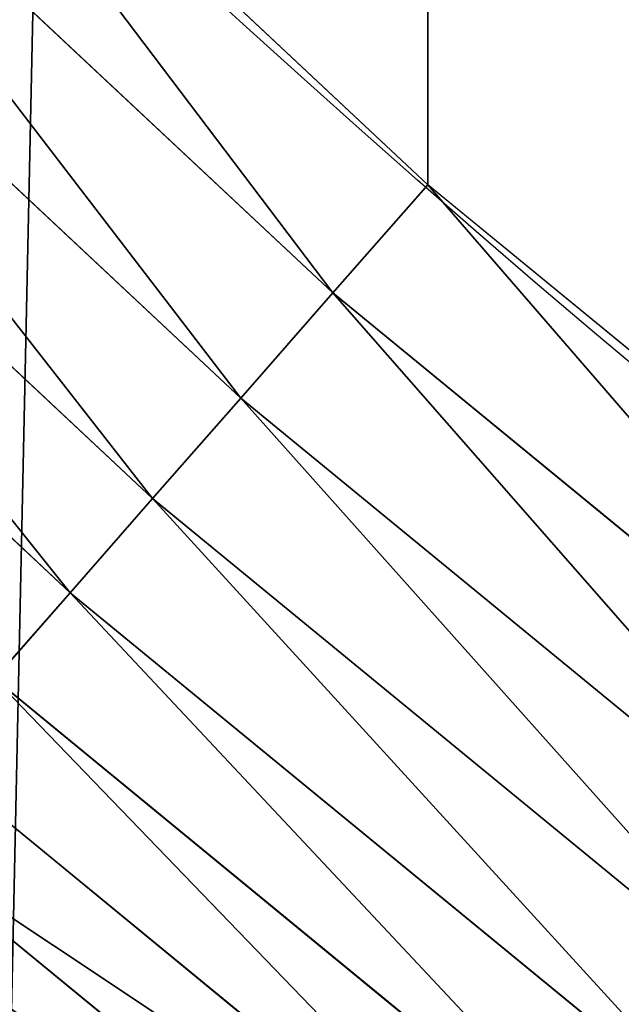
# Model space of a CAD drawing. Extents: x 2167 to 4002, y 1371 to 2040.
# Drawn here: x 2283 to 2293, y 1460 to 1476 of the extents above; entities that cross this region are included whole.
import ezdxf

# ---------------------------------------------------------------- set-up
doc = ezdxf.new("R2010")
doc.units = 0
doc.header["$LTSCALE"] = 25.4
doc.layers.get('0').update_dxf_attribs({"color": 13, "linetype": 'CONTINUOUS'})

# ---------------------------------------------------------------- blocks, each defined once
blk = doc.blocks.new('SKUPINA_5')
at = {"color": 0}
for p, q in [((88.20275267164287, 364.4973806782643, 459.6180095148615), (77.93736224157097, 374.111968020974, 459.6180095148615)), ((88.20275267164287, 364.4973806782643, 459.6180095148615), (77.93736224157097, 374.111968020974, 459.6180095148615)), ((76.28373996977848, 372.4583457491819, 458.9347795960338), (86.66082300320743, 362.7391468675509, 458.9347795960338)), ((76.28373996977848, 372.4583457491819, 458.9347795960338), (86.66082300320743, 362.7391468675509, 458.9347795960338)), ((74.70457150529755, 370.8791772847017, 457.9612932452022), (85.188318218789, 361.0600769648131, 457.9612932452022)), ((74.70457150529755, 370.8791772847017, 457.9612932452022), (85.188318218789, 361.0600769648131, 457.9612932452022)), ((73.22524216781773, 369.3998479472215, 456.7131993704973), (83.80890900680764, 359.4871622171669, 456.7131993704973)), ((73.22524216781773, 369.3998479472215, 456.7131993704973), (83.80890900680764, 359.4871622171669, 456.7131993704973)), ((88.20275267164287, 364.4973806782643, 459.6180095148615), (89.78932052246246, 366.3065145806781, 460.0000000000002)), ((88.20275267164287, 364.4973806782643, 459.6180095148615), (89.78932052246246, 366.3065145806781, 460.0000000000002)), ((86.66082300320743, 362.7391468675509, 458.9347795960338), (88.20275267164287, 364.4973806782643, 459.6180095148615)), ((86.66082300320743, 362.7391468675509, 458.9347795960338), (88.20275267164287, 364.4973806782643, 459.6180095148615)), ((99.0749882112961, 355.5747675619791, 459.6180095148615), (88.20275267164287, 364.4973806782643, 459.6180095148615)), ((99.0749882112961, 355.5747675619791, 459.6180095148615), (88.20275267164287, 364.4973806782643, 459.6180095148615)), ((85.188318218789, 361.0600769648131, 457.9612932452022), (86.66082300320743, 362.7391468675509, 458.9347795960338)), ((85.188318218789, 361.0600769648131, 457.9612932452022), (86.66082300320743, 362.7391468675509, 458.9347795960338)), ((86.66082300320743, 362.7391468675509, 458.9347795960338), (97.65135392578088, 353.7194512394494, 458.9347795960338)), ((86.66082300320743, 362.7391468675509, 458.9347795960338), (97.65135392578088, 353.7194512394494, 458.9347795960338)), ((83.80890900680764, 359.4871622171669, 456.7131993704973), (85.188318218789, 361.0600769648131, 457.9612932452022)), ((83.80890900680764, 359.4871622171669, 456.7131993704973), (85.188318218789, 361.0600769648131, 457.9612932452022)), ((85.188318218789, 361.0600769648131, 457.9612932452022), (96.29181831297247, 351.9476699335546, 457.9612932452022)), ((85.188318218789, 361.0600769648131, 457.9612932452022), (96.29181831297247, 351.9476699335546, 457.9612932452022)), ((82.54476953335696, 358.0456874150541, 455.210561228447), (83.80890900680764, 359.4871622171669, 456.7131993704973)), ((82.54476953335696, 358.0456874150541, 455.210561228447), (83.80890900680764, 359.4871622171669, 456.7131993704973)), ((83.80890900680764, 359.4871622171669, 456.7131993704973), (95.01823606850945, 350.2879052381689, 456.7131993704973)), ((83.80890900680764, 359.4871622171669, 456.7131993704973), (95.01823606850945, 350.2879052381689, 456.7131993704973)), ((82.54476953335696, 358.0456874150541, 455.210561228447), (93.85108017747247, 348.76683806691, 455.210561228447)), ((82.54476953335696, 358.0456874150541, 455.210561228447), (93.85108017747247, 348.76683806691, 455.210561228447)), ((81.41622098986147, 356.758824436264, 453.4775339047582), (92.8091128087406, 347.4089197543061, 453.4775339047582)), ((81.41622098986147, 356.758824436264, 453.4775339047582), (92.8091128087406, 347.4089197543061, 453.4775339047582)), ((80.44140492752253, 355.6472597552545, 451.5419760184576), (91.90908371089978, 346.2359789977031, 451.5419760184576)), ((80.44140492752253, 355.6472597552545, 451.5419760184576), (91.90908371089978, 346.2359789977031, 451.5419760184576))]:
    blk.add_line(p, q, dxfattribs=at)
blk.add_arc((229.9176880057488, 526.0922937851561), 229.9083898386199, 120.0000000000004, 299.9999999999993, dxfattribs=at)
at = {"color": 145}
blk.add_arc((229.9176880057488, 526.0922937851561), 229.9083898386199, 120.0000000000004, 299.9999999999993, dxfattribs=at)
blk.add_arc((229.9176880057488, 526.0922937851561), 229.9083898386199, 120.0000000000004, 299.9999999999993, dxfattribs=at)
blk.add_arc((229.9176880057488, 526.0922937851561), 229.9083898386199, 120.0000000000004, 299.9999999999993, dxfattribs=at)
blk.add_arc((229.9176880057488, 526.0922937851561), 229.9083898386199, 120.0000000000004, 299.9999999999993, dxfattribs=at)
blk.add_arc((229.9176880057488, 526.0922937851561), 229.9083898386199, 120.0000000000004, 299.9999999999993, dxfattribs=at)
blk.add_arc((229.9176880057488, 526.0922937851561), 229.9083898386199, 120.0000000000004, 299.9999999999993, dxfattribs=at)
blk.add_arc((229.9176880057488, 526.0922937851561), 229.9083898386199, 120.0000000000004, 299.9999999999993, dxfattribs=at)
blk.add_arc((229.9176880057488, 526.0922937851561), 229.9083898386199, 120.0000000000004, 299.9999999999993, dxfattribs=at)
blk.add_arc((229.9176880057488, 526.0922937851561), 229.9083898386199, 120.0000000000004, 299.9999999999993, dxfattribs=at)
blk.add_arc((229.9176880057488, 526.0922937851561), 229.9083898386199, 120.0000000000004, 299.9999999999993, dxfattribs=at)
blk.add_arc((229.9176880057488, 526.0922937851561), 229.9083898386199, 120.0000000000004, 299.9999999999993, dxfattribs=at)
blk.add_arc((229.9176880057488, 526.0922937851561), 229.9083898386199, 120.0000000000004, 299.9999999999993, dxfattribs=at)
blk.add_arc((229.9176880057488, 526.0922937851561), 229.9083898386199, 120.0000000000004, 299.9999999999993, dxfattribs=at)
blk.add_arc((229.9176880057488, 526.0922937851561), 229.9083898386199, 120.0000000000004, 299.9999999999993, dxfattribs=at)
blk.add_arc((229.9176880057488, 526.0922937851561), 229.9083898386199, 120.0000000000004, 299.9999999999993, dxfattribs=at)
blk.add_arc((229.9176880057488, 526.0922937851561), 229.9083898386199, 120.0000000000004, 299.9999999999993, dxfattribs=at)
blk.add_arc((229.9176880057488, 526.0922937851561), 229.9083898386199, 120.0000000000004, 299.9999999999993, dxfattribs=at)
blk.add_arc((229.9176880057488, 526.0922937851561), 229.9083898386199, 120.0000000000004, 299.9999999999993, dxfattribs=at)
blk.add_arc((229.9176880057488, 526.0922937851561), 229.9083898386199, 120.0000000000004, 299.9999999999993, dxfattribs=at)
blk.add_arc((229.9176880057488, 526.0922937851561), 229.9083898386199, 120.0000000000004, 299.9999999999993, dxfattribs=at)
blk.add_arc((229.9176880057488, 526.0922937851561), 229.9083898386199, 120.0000000000004, 299.9999999999993, dxfattribs=at)
blk.add_arc((229.9176880057488, 526.0922937851561), 229.9083898386199, 120.0000000000004, 299.9999999999993, dxfattribs=at)
blk.add_arc((229.9176880057488, 526.0922937851561), 229.9083898386199, 120.0000000000004, 299.9999999999993, dxfattribs=at)
blk.add_arc((229.9176880057488, 526.0922937851561), 229.9083898386199, 120.0000000000004, 299.9999999999993, dxfattribs=at)
blk.add_arc((229.9176880057488, 526.0922937851561), 229.9083898386199, 120.0000000000004, 299.9999999999993, dxfattribs=at)
blk.add_arc((229.9176880057488, 526.0922937851561), 229.9083898386199, 120.0000000000004, 299.9999999999993, dxfattribs=at)
blk.add_arc((229.9176880057488, 526.0922937851561), 229.9083898386199, 120.0000000000004, 299.9999999999993, dxfattribs=at)
blk.add_arc((229.9176880057488, 526.0922937851561), 229.9083898386199, 120.0000000000004, 299.9999999999993, dxfattribs=at)
blk.add_arc((229.9176880057488, 526.0922937851561), 229.9083898386199, 120.0000000000004, 299.9999999999993, dxfattribs=at)
blk.add_arc((229.9176880057488, 526.0922937851561), 229.9083898386199, 120.0000000000004, 299.9999999999993, dxfattribs=at)
blk.add_arc((229.9176880057488, 526.0922937851561), 229.9083898386199, 120.0000000000004, 299.9999999999993, dxfattribs=at)
blk.add_arc((229.9176880057488, 526.0922937851561), 229.9083898386199, 120.0000000000004, 299.9999999999993, dxfattribs=at)
blk.add_arc((229.9176880057488, 526.0922937851561), 229.9083898386199, 120.0000000000004, 299.9999999999993, dxfattribs=at)
blk.add_arc((229.9176880057488, 526.0922937851561), 229.9083898386199, 120.0000000000004, 299.9999999999993, dxfattribs=at)
blk.add_arc((229.9176880057488, 526.0922937851561), 229.9083898386199, 120.0000000000004, 299.9999999999993, dxfattribs=at)
blk.add_arc((229.9176880057488, 526.0922937851561), 229.9083898386199, 120.0000000000004, 299.9999999999993, dxfattribs=at)
blk.add_arc((229.9176880057488, 526.0922937851561), 229.9083898386199, 120.0000000000004, 299.9999999999993, dxfattribs=at)
blk.add_arc((229.9176880057488, 526.0922937851561), 229.9083898386199, 120.0000000000004, 299.9999999999993, dxfattribs=at)
blk.add_arc((229.9176880057488, 526.0922937851561), 229.9083898386199, 120.0000000000004, 299.9999999999993, dxfattribs=at)
blk.add_arc((229.9176880057488, 526.0922937851561), 229.9083898386199, 120.0000000000004, 299.9999999999993, dxfattribs=at)
blk.add_arc((229.9176880057488, 526.0922937851561), 229.9083898386199, 120.0000000000004, 299.9999999999993, dxfattribs=at)
blk.add_arc((229.9176880057488, 526.0922937851561), 229.9083898386199, 120.0000000000004, 299.9999999999993, dxfattribs=at)
blk.add_arc((229.9176880057488, 526.0922937851561), 229.9083898386199, 120.0000000000004, 299.9999999999993, dxfattribs=at)
blk.add_arc((229.9176880057488, 526.0922937851561), 229.9083898386199, 120.0000000000004, 299.9999999999993, dxfattribs=at)
blk.add_arc((229.9176880057488, 526.0922937851561), 229.9083898386199, 120.0000000000004, 299.9999999999993, dxfattribs=at)
blk.add_arc((229.9176880057488, 526.0922937851561), 229.9083898386199, 120.0000000000004, 299.9999999999993, dxfattribs=at)
blk.add_arc((229.9176880057488, 526.0922937851561), 229.9083898386199, 120.0000000000004, 299.9999999999993, dxfattribs=at)
blk.add_arc((229.9176880057488, 526.0922937851561), 229.9083898386199, 120.0000000000004, 299.9999999999993, dxfattribs=at)
blk.add_arc((229.9176880057488, 526.0922937851561), 229.9083898386199, 120.0000000000004, 299.9999999999993, dxfattribs=at)
at = {"color": 145, "extrusion": (0, 0, -1)}
blk.add_arc((-229.9176880057488, 526.0922937851561, -460.0000000000002), 212.5263621518811, 240.0000000000007, 59.99999999999962, dxfattribs=at)
blk.add_arc((-229.9176880057488, 526.0922937851561, -460.0000000000002), 212.5263621518811, 240.0000000000007, 59.99999999999962, dxfattribs=at)
blk.add_arc((-229.9176880057488, 526.0922937851561, -460.0000000000002), 212.5263621518811, 240.0000000000007, 59.99999999999962, dxfattribs=at)
blk.add_arc((-229.9176880057488, 526.0922937851561, -460.0000000000002), 212.5263621518811, 240.0000000000007, 59.99999999999962, dxfattribs=at)
blk.add_arc((-229.9176880057488, 526.0922937851561, -460.0000000000002), 212.5263621518811, 240.0000000000007, 59.99999999999962, dxfattribs=at)
blk.add_arc((-229.9176880057488, 526.0922937851561, -460.0000000000002), 212.5263621518811, 240.0000000000007, 59.99999999999962, dxfattribs=at)
blk.add_arc((-229.9176880057488, 526.0922937851561, -460.0000000000002), 212.5263621518811, 240.0000000000007, 59.99999999999962, dxfattribs=at)
blk.add_arc((-229.9176880057488, 526.0922937851561, -460.0000000000002), 212.5263621518811, 240.0000000000007, 59.99999999999962, dxfattribs=at)
blk.add_arc((-229.9176880057488, 526.0922937851561, -460.0000000000002), 212.5263621518811, 240.0000000000007, 59.99999999999962, dxfattribs=at)
blk.add_arc((-229.9176880057488, 526.0922937851561, -460.0000000000002), 212.5263621518811, 240.0000000000007, 59.99999999999962, dxfattribs=at)
blk.add_arc((-229.9176880057488, 526.0922937851561, -460.0000000000002), 212.5263621518811, 240.0000000000007, 59.99999999999962, dxfattribs=at)
blk.add_arc((-229.9176880057488, 526.0922937851561, -460.0000000000002), 212.5263621518811, 240.0000000000007, 59.99999999999962, dxfattribs=at)
blk.add_arc((-229.9176880057488, 526.0922937851561, -460.0000000000002), 212.5263621518811, 240.0000000000007, 59.99999999999962, dxfattribs=at)
blk.add_arc((-229.9176880057488, 526.0922937851561, -460.0000000000002), 212.5263621518811, 240.0000000000007, 59.99999999999962, dxfattribs=at)
blk.add_arc((-229.9176880057488, 526.0922937851561, -460.0000000000002), 212.5263621518811, 240.0000000000007, 59.99999999999962, dxfattribs=at)
blk.add_arc((-229.9176880057488, 526.0922937851561, -460.0000000000002), 212.5263621518811, 240.0000000000007, 59.99999999999962, dxfattribs=at)
blk.add_arc((-229.9176880057488, 526.0922937851561, -460.0000000000002), 212.5263621518811, 240.0000000000007, 59.99999999999962, dxfattribs=at)
blk.add_arc((-229.9176880057488, 526.0922937851561, -460.0000000000002), 212.5263621518811, 240.0000000000007, 59.99999999999962, dxfattribs=at)
blk.add_arc((-229.9176880057488, 526.0922937851561, -460.0000000000002), 212.5263621518811, 240.0000000000007, 59.99999999999962, dxfattribs=at)
blk.add_arc((-229.9176880057488, 526.0922937851561, -460.0000000000002), 212.5263621518811, 240.0000000000007, 59.99999999999962, dxfattribs=at)
blk.add_arc((-229.9176880057488, 526.0922937851561, -460.0000000000002), 212.5263621518811, 240.0000000000007, 59.99999999999962, dxfattribs=at)
blk.add_arc((-229.9176880057488, 526.0922937851561, -460.0000000000002), 212.5263621518811, 240.0000000000007, 59.99999999999962, dxfattribs=at)
blk.add_arc((-229.9176880057488, 526.0922937851561, -460.0000000000002), 212.5263621518811, 240.0000000000007, 59.99999999999962, dxfattribs=at)
blk.add_arc((-229.9176880057488, 526.0922937851561, -460.0000000000002), 212.5263621518811, 240.0000000000007, 59.99999999999962, dxfattribs=at)
blk.add_arc((-229.9176880057488, 526.0922937851561, -460.0000000000002), 212.5263621518811, 240.0000000000007, 59.99999999999962, dxfattribs=at)
blk.add_arc((-229.9176880057488, 526.0922937851561, -460.0000000000002), 212.5263621518811, 240.0000000000007, 59.99999999999962, dxfattribs=at)
blk.add_arc((-229.9176880057488, 526.0922937851561, -460.0000000000002), 212.5263621518811, 240.0000000000007, 59.99999999999962, dxfattribs=at)
blk.add_arc((-229.9176880057488, 526.0922937851561, -460.0000000000002), 212.5263621518811, 240.0000000000007, 59.99999999999962, dxfattribs=at)
blk.add_arc((-229.9176880057488, 526.0922937851561, -460.0000000000002), 212.5263621518811, 240.0000000000007, 59.99999999999962, dxfattribs=at)
blk.add_arc((-229.9176880057488, 526.0922937851561, -460.0000000000002), 212.5263621518811, 240.0000000000007, 59.99999999999962, dxfattribs=at)
blk.add_arc((-229.9176880057488, 526.0922937851561, -460.0000000000002), 212.5263621518811, 240.0000000000007, 59.99999999999962, dxfattribs=at)
blk.add_arc((-229.9176880057488, 526.0922937851561, -460.0000000000002), 212.5263621518811, 240.0000000000007, 59.99999999999962, dxfattribs=at)
blk.add_arc((-229.9176880057488, 526.0922937851561, -460.0000000000002), 212.5263621518811, 240.0000000000007, 59.99999999999962, dxfattribs=at)
blk.add_arc((-229.9176880057488, 526.0922937851561, -460.0000000000002), 212.5263621518811, 240.0000000000007, 59.99999999999962, dxfattribs=at)
blk.add_arc((-229.9176880057488, 526.0922937851561, -460.0000000000002), 212.5263621518811, 240.0000000000007, 59.99999999999962, dxfattribs=at)
blk.add_arc((-229.9176880057488, 526.0922937851561, -460.0000000000002), 212.5263621518811, 240.0000000000007, 59.99999999999962, dxfattribs=at)
blk.add_arc((-229.9176880057488, 526.0922937851561, -460.0000000000002), 212.5263621518811, 240.0000000000007, 59.99999999999962, dxfattribs=at)
blk.add_arc((-229.9176880057488, 526.0922937851561, -460.0000000000002), 212.5263621518811, 240.0000000000007, 59.99999999999962, dxfattribs=at)
blk.add_arc((-229.9176880057488, 526.0922937851561, -460.0000000000002), 212.5263621518811, 240.0000000000007, 59.99999999999962, dxfattribs=at)
blk.add_arc((-229.9176880057488, 526.0922937851561, -460.0000000000002), 212.5263621518811, 240.0000000000007, 59.99999999999962, dxfattribs=at)
blk.add_arc((-229.9176880057488, 526.0922937851561, -460.0000000000002), 212.5263621518811, 240.0000000000007, 59.99999999999962, dxfattribs=at)
blk.add_arc((-229.9176880057488, 526.0922937851561, -460.0000000000002), 212.5263621518811, 240.0000000000007, 59.99999999999962, dxfattribs=at)
blk.add_arc((-229.9176880057488, 526.0922937851561, -460.0000000000002), 212.5263621518811, 240.0000000000007, 59.99999999999962, dxfattribs=at)
blk.add_arc((-229.9176880057488, 526.0922937851561, -460.0000000000002), 212.5263621518811, 240.0000000000007, 59.99999999999962, dxfattribs=at)
blk.add_arc((-229.9176880057488, 526.0922937851561, -460.0000000000002), 212.5263621518811, 240.0000000000007, 59.99999999999962, dxfattribs=at)
blk.add_arc((-229.9176880057488, 526.0922937851561, -460.0000000000002), 212.5263621518811, 240.0000000000007, 59.99999999999962, dxfattribs=at)
blk.add_arc((-229.9176880057488, 526.0922937851561, -460.0000000000002), 212.5263621518811, 240.0000000000007, 59.99999999999962, dxfattribs=at)
blk.add_arc((-229.9176880057488, 526.0922937851561, -460.0000000000002), 212.5263621518811, 240.0000000000007, 59.99999999999962, dxfattribs=at)
at = {"color": 0, "extrusion": (0, 0, -1)}
blk.add_arc((-229.9176880057488, 526.0922937851561, -460.0000000000002), 212.5263621518811, 240.0000000000007, 59.99999999999962, dxfattribs=at)
at = {"color": 0}
mesh = blk.add_polyface(dxfattribs=at)
corners = [(0.8488458929074909, 545.722201866176), (0.2192809906519073, 516.2683672324338), (0.06179986763405623, 531.0053790098257), (1.32064213824724, 501.5717240764725), (2.577184925537471, 560.3583612196193), (3.361357581227082, 486.9758412010902), (5.239714849707661, 574.8537139519258), (6.333041582099588, 472.5406962198282), (8.825494758851221, 589.1486955494755), (10.22348285388413, 458.3256062397442), (13.31978991417304, 603.1845648666198), (15.01669473889772, 444.3889841146931), (18.70413229285487, 616.90364550565), (20.692980901363, 430.7880984143826), (24.95639647712783, 630.2495628214866), (27.22901626387898, 417.5788380955364), (32.05089057235108, 643.1674755771892), (34.59794285516558, 404.8154828421824), (39.95846178052314, 655.6043012983605), (42.76948017522891, 392.5504800187874), (48.6466161953804, 667.5089344004216), (51.71004962443507, 380.8342291527875), (58.07965232683006, 678.8324561924204), (61.38291248516573, 369.7148748321192), (68.2188078060273, 689.5283358944254), (71.74832088910803, 359.23810886878), (79.02241866826616, 699.5526218424824), (82.76368114975651, 349.4469825413726), (90.4460905591455, 708.864122095428), (94.38372878900955, 340.3817296881666), (102.442881160499, 717.424573701413), (106.5607145386283, 332.079601377626), (114.9634930864375, 725.1987999285762), (119.2446005522118, 324.57471283578), (118.0853214039115, 727.1789822330147), (120.1946856611339, 728.3778967219322), (132.3832660214436, 317.8979032594405), (149.7899135378131, 744.8786950577763), (145.9227213516766, 312.0766090913278), (159.8073300167555, 307.1347512778424), (179.4616278111397, 760.5895856010839), (173.9800371814358, 303.092636972765), (188.3826041519429, 299.9668760908063), (209.4666534483531, 775.654151512247), (202.9558476912519, 297.7703130539037), (217.6398832157104, 296.5119740107372), (239.7909139622436, 790.065325436213), (232.3743708736301, 296.1970297463477), (247.0987634946906, 296.8267744342732), (270.420183100514, 803.8163465487147), (261.7525553912386, 298.3986203185112), (276.2755309891408, 300.9061083471631), (301.3400915198356, 816.9007637280299), (290.6080122664965, 304.3389347140655), (304.6911039834322, 308.6829931993373), (332.5361335270399, 829.3124385814352), (318.466935695269, 313.9204331348647), (331.8788995545952, 320.0297327565254), (344.8718829250558, 326.985787641734), (363.9936738842715, 841.0455483249656), (347.2104516793928, 328.33208138201), (350.2803925024901, 330.0877786627075), (351.9860419645989, 331.0566295101789), (365.7308451953195, 337.7427036032533), (395.6979546750258, 852.0945885150753), (475.2452301043863, 391.0152953943864), (427.6341022274983, 862.4543756310428), (459.787134092496, 872.1200495066653), (492.1419660722088, 881.0870756104315), (552.4544554484784, 417.010906340387), (524.6834192968203, 889.3512471727894), (557.3962273454348, 896.9086871597173), (610.4196389497, 436.5272316499043), (590.2650434081688, 903.75585009157), (623.2744474859098, 909.8895237064302), (750.3365148953612, 463.9978391869356), (656.4089536244243, 915.3068304670771), (689.6530171793448, 920.0052289109515), (722.9910421088435, 923.982514842434), (756.4073882902799, 927.2368223669649), (892.6420163709363, 472.970614823836), (789.8863788575197, 929.7666247663641), (823.4123075556274, 931.5707352150647), (856.9694461091931, 932.6483073369399), (890.5420516011151, 932.9988356023434), (924.1143738581662, 932.622155565254), (1034.901256791653, 463.2920318817242), (957.6706628399717, 931.5184439404775), (991.1951760280027, 929.6882185206674), (1024.672185810924, 927.1323379334955), (1058.085986863042, 923.8520012387634), (1174.680141112195, 435.1276935981567), (1091.420903512266, 919.8487473659204), (1124.661297094158, 915.1244543920892), (1157.791573288574, 909.6813386609563), (1190.796189435639, 903.521953743058), (1232.892201280145, 415.2062053047845), (1223.659661827274, 896.6491892377381), (1256.366572971288, 889.0662694176049), (1309.627121243381, 388.9457739555058), (1288.901578824265, 880.7767517158298), (1321.249415990027, 871.7845250572685), (1432.566397871389, 328.3867361675727), (1353.394908880266, 862.0938080339931), (1385.322976834002, 851.7091469262201), (1417.018641192459, 840.6354135694562), (1448.467032326194, 828.877803068935), (1437.371728466465, 325.6152237677705), (1438.770750956428, 324.8014540338203), (1443.641918616418, 322.1684930063533), (1451.729744729603, 317.7968654132723), (1479.653396610861, 816.4418313624224), (1465.110898394015, 311.6369540530609), (1478.85922591901, 306.3470323502622), (1492.918232477781, 301.9488377278375), (1510.563103348842, 803.3333326324447), (1507.23014659673, 298.4604433108998), (1521.736157550847, 295.8961836603675), (1541.181651632936, 789.5584565693015), (1536.376657029588, 294.266595869176), (1551.091484080224, 293.5783762631046), (1571.494677149392, 775.1236654859588), (1565.820172322079, 293.8343528841376), (1580.502198415876, 295.0334738694324), (1601.487958916668, 760.0357312863821), (1595.077230767108, 297.1708117736497), (1609.485377441512, 300.2375838168835), (1631.145117568283, 744.3029568616986), (1623.667432273863, 304.2211879749876), (1637.565118158815, 309.1052547639959), (1660.092639962408, 728.1294124134095), (1651.121326524023, 314.8697145058433), (1664.280352001515, 321.4908797989781), (1670.158611787466, 721.9060117778109), (1676.988121333001, 328.941542854975), (1682.642194384293, 714.085529254048), (1689.192415568492, 337.1910873011748), (1694.599068086163, 705.4812888672477), (1700.843084645163, 346.2056139899264), (1705.980099534291, 696.128647286764), (1711.892253464714, 355.9480802974556), (1716.738521629234, 686.0660365229858), (1722.294518622429, 366.3784523399525), (1726.830125706932, 675.334806001965), (1732.007134979493, 377.4538694813866), (1736.213443201586, 663.9790526517544), (1740.990191311946, 389.1288204570545), (1744.849916048892, 652.045439698671), (1749.20677431446, 401.3553303891275), (1752.704055129408, 639.5830049180915), (1756.623120285026, 414.0831579257169), (1759.743586100943, 626.6429591277126), (1763.208753867249, 427.2600016933644), (1765.939582020758, 613.2784757513183), (1768.936613280124, 440.8317152146045), (1771.266582212583, 599.5444723177754), (1773.783161520705, 454.7425294074551), (1775.702696889992, 585.4973847931261), (1777.728483082686, 468.9352817525377), (1779.229697106231, 571.1949356731003), (1780.756365793505, 483.35165118613), (1781.833089660877, 556.6958967889977), (1782.85436743362, 497.9323977539281), (1783.502176655489, 542.0598478016278), (1784.013866864275, 512.6176060407247), (1784.230099453595, 527.3469313757018)]
mesh.append_faces([[corners[k] for k in face] for face in [(0, 1, 2), (164, 163, 165)]], dxfattribs={"vtx0": -1, "color": 0})
mesh.append_faces([[corners[k] for k in face] for face in [(1, 0, 3), (3, 4, 5), (5, 6, 7), (7, 8, 9), (9, 10, 11), (11, 12, 13), (13, 14, 15), (15, 16, 17), (17, 18, 19), (19, 20, 21), (21, 22, 23), (23, 24, 25), (25, 26, 27), (27, 28, 29), (29, 30, 31), (31, 32, 33), (33, 35, 36), (36, 37, 38), (38, 37, 39), (39, 40, 41), (41, 40, 42), (42, 43, 44), (44, 43, 45), (45, 46, 47), (47, 46, 48), (48, 49, 50), (50, 49, 51), (51, 52, 53), (53, 52, 54), (54, 55, 56), (56, 55, 57), (57, 55, 58), (58, 59, 60), (60, 59, 61), (61, 59, 62), (62, 59, 63), (63, 64, 65), (65, 68, 69), (69, 71, 72), (72, 74, 75), (75, 79, 80), (80, 85, 86), (86, 90, 91), (91, 95, 96), (96, 98, 99), (99, 101, 102), (102, 106, 107), (107, 106, 108), (108, 106, 109), (109, 106, 110), (110, 111, 112), (112, 111, 113), (113, 111, 114), (114, 115, 116), (116, 115, 117), (117, 118, 119), (119, 118, 120), (120, 121, 122), (122, 121, 123), (123, 124, 125), (125, 124, 126), (126, 127, 128), (128, 127, 129), (129, 130, 131), (131, 130, 132), (132, 133, 134), (134, 135, 136), (136, 137, 138), (138, 139, 140), (140, 141, 142), (142, 143, 144), (144, 145, 146), (146, 147, 148), (148, 149, 150), (150, 151, 152), (152, 153, 154), (154, 155, 156), (156, 157, 158), (158, 159, 160), (160, 161, 162), (162, 163, 164)]], dxfattribs={"vtx0": -1, "vtx1": -1, "color": 0})
mesh.append_faces([[corners[k] for k in face] for face in [(3, 0, 4), (5, 4, 6), (7, 6, 8), (9, 8, 10), (11, 10, 12), (13, 12, 14), (15, 14, 16), (17, 16, 18), (19, 18, 20), (21, 20, 22), (23, 22, 24), (25, 24, 26), (27, 26, 28), (29, 28, 30), (31, 30, 32), (33, 32, 34), (33, 34, 35), (36, 35, 37), (39, 37, 40), (42, 40, 43), (45, 43, 46), (48, 46, 49), (51, 49, 52), (54, 52, 55), (58, 55, 59), (63, 59, 64), (65, 64, 66), (65, 66, 67), (65, 67, 68), (69, 68, 70), (69, 70, 71), (72, 71, 73), (72, 73, 74), (75, 74, 76), (75, 76, 77), (75, 77, 78), (75, 78, 79), (80, 79, 81), (80, 81, 82), (80, 82, 83), (80, 83, 84), (80, 84, 85), (86, 85, 87), (86, 87, 88), (86, 88, 89), (86, 89, 90), (91, 90, 92), (91, 92, 93), (91, 93, 94), (91, 94, 95), (96, 95, 97), (96, 97, 98), (99, 98, 100), (99, 100, 101), (102, 101, 103), (102, 103, 104), (102, 104, 105), (102, 105, 106), (110, 106, 111), (114, 111, 115), (117, 115, 118), (120, 118, 121), (123, 121, 124), (126, 124, 127), (129, 127, 130), (132, 130, 133), (134, 133, 135), (136, 135, 137), (138, 137, 139), (140, 139, 141), (142, 141, 143), (144, 143, 145), (146, 145, 147), (148, 147, 149), (150, 149, 151), (152, 151, 153), (154, 153, 155), (156, 155, 157), (158, 157, 159), (160, 159, 161), (162, 161, 163)]], dxfattribs={"vtx0": -1, "vtx2": -1, "color": 0})
mesh = blk.add_polyface(dxfattribs=at)
corners = [(17.84636110905719, 539.9921829137883, 460.0000000000002), (17.84636110905142, 512.1924046565209, 460.0000000000002), (17.39132585387192, 526.09229378515, 460.0000000000002), (19.20951834380103, 498.3520369870907, 460.0000000000002), (19.20951834379525, 553.8325505832198, 460.0000000000002), (21.47496030953845, 567.5541302142785, 460.0000000000002), (21.474960309537, 484.6304573560249, 460.0000000000002), (24.63298603597989, 471.0864236738932, 460.0000000000002), (24.63298603597556, 581.0981638964178, 460.0000000000002), (28.67007237213942, 594.4066539980802, 460.0000000000002), (28.67007237213508, 457.7779335722264, 460.0000000000002), (33.56893189455023, 444.7619760488046, 460.0000000000002), (33.56893189454445, 607.4226115215006, 460.0000000000002), (39.30858693461424, 620.0903001383214, 460.0000000000002), (39.30858693462146, 432.0942874319935, 460.0000000000002), (45.86445940832856, 632.3554748610932, 460.0000000000002), (45.86445940833722, 419.8291127092116, 460.0000000000002), (53.2084760632488, 644.1656143286873, 460.0000000000002), (53.20847606325458, 408.0189732416287, 460.0000000000002), (61.30918869260378, 655.4701457107607, 460.0000000000002), (55.45765198769422, 404.8802518741385, 460.0000000000002), (61.30918869260956, 396.7144418595553, 460.0000000000002), (70.13190880126533, 666.2206612684375, 460.0000000000002), (70.13190880126677, 385.9639263018713, 460.0000000000002), (79.63885614724394, 676.3711256436575, 460.0000000000002), (79.63885614724828, 375.813461926652, 460.0000000000002), (89.7893205224668, 685.8780729896289, 460.0000000000002), (89.78932052246246, 366.3065145806781, 460.0000000000002), (100.5398360801451, 357.4837944720162, 460.0000000000002), (100.5398360801407, 694.7007930982954, 460.0000000000002), (111.8443674622166, 702.8015057276461, 460.0000000000002), (111.8443674622224, 349.3830818426616, 460.0000000000002), (123.6506899652186, 710.1521335591743, 460.0000000000002), (123.6545069298133, 342.0390651877323, 460.0000000000002), (127.0011074850494, 712.2530038140161, 460.0000000000002), (135.9196816525793, 335.4831927140324, 460.0000000000002), (128.721677520954, 713.2309365433589, 460.0000000000002), (158.090067331393, 729.6052614760753, 460.0000000000002), (148.5873702694005, 329.7435376739529, 460.0000000000002), (161.6033277928219, 324.8446781515511, 460.0000000000002), (187.4290378052158, 745.1399673417864, 460.0000000000002), (174.9118178944891, 320.8075918153905, 460.0000000000002), (188.4558515766258, 317.6495660889444, 460.0000000000002), (217.0975818309323, 760.0355965729552, 460.0000000000002), (202.1774312076852, 315.3841241232047, 460.0000000000002), (216.01779887711, 314.0209668884635, 460.0000000000002), (229.9176880057517, 313.5659316332753, 460.0000000000002), (247.0817807775175, 774.2851610690819, 460.0000000000002), (243.8175771343805, 314.0209668884649, 460.0000000000002), (257.6579448038169, 315.384124123203, 460.0000000000002), (277.3675679283549, 787.8819758229656, 460.0000000000002), (271.3795244348747, 317.6495660889469, 460.0000000000002), (284.9235581170115, 320.8075918153916, 460.0000000000002), (307.9407350804588, 800.8196620568956, 460.0000000000002), (298.2320482186786, 324.8446781515522, 460.0000000000002), (311.2480057420972, 329.7435376739511, 460.0000000000002), (338.7869392100394, 813.0921502151602, 460.0000000000002), (323.915694358914, 335.4831927140291, 460.0000000000002), (336.1808690816873, 342.0390651877337, 460.0000000000002), (338.5596368039448, 343.408516813469, 460.0000000000002), (341.6732018989812, 345.1891627886297, 460.0000000000002), (369.8917092013572, 824.6936828115096, 460.0000000000002), (343.8834960207423, 346.4446642152715, 460.0000000000002), (468.6432712216563, 407.1332813476262, 460.0000000000002), (401.2404526357725, 835.6188171301949, 460.0000000000002), (432.8184626374382, 845.8624277794019, 460.0000000000002), (464.6109247729711, 855.4197090956834, 460.0000000000002), (496.6029240013997, 864.286177398558, 460.0000000000002), (605.9529329882465, 453.3641369287231, 460.0000000000002), (528.7794516714064, 872.4576730939258, 460.0000000000002), (561.1254125624155, 879.9303626255003, 460.0000000000002), (593.6256319663534, 886.700740273268, 460.0000000000002), (626.2648628066828, 892.76562979818, 460.0000000000002), (748.1056793574244, 481.2737245279731, 460.0000000000002), (659.0277927913713, 898.1221859322203, 460.0000000000002), (691.8990515964123, 902.7678957132355, 460.0000000000002), (724.8632180767222, 906.7005796638424, 460.0000000000002), (757.9048275007415, 909.9183928139511, 460.0000000000002), (892.6852214710738, 490.3898850391266, 460.0000000000002), (791.0083788054492, 912.4198255662643, 460.0000000000002), (824.1583418686042, 914.203704404486, 460.0000000000002), (857.3391647944369, 915.2691924438991, 460.0000000000002), (890.5352812096701, 915.6157898239551, 460.0000000000002), (923.7311175662783, 915.2433339427602, 460.0000000000002), (1037.217763278624, 480.5566384283505, 460.0000000000002), (956.9111004475963, 914.1519995334083, 460.0000000000002), (990.0596638744527, 912.3422985819366, 460.0000000000002), (1023.161256607705, 909.8150800872141, 460.0000000000002), (1056.200349443928, 906.5715296625777, 460.0000000000002), (1179.230312917751, 451.9422342714525, 460.0000000000002), (1089.161442500767, 902.6131689796507, 460.0000000000002), (1122.0290724885, 897.9418550544718, 460.0000000000002), (1154.787819964422, 892.5597793762599, 460.0000000000002), (1187.422316566768, 886.4694668793649, 460.0000000000002), (1316.30895344238, 405.0308120574977, 460.0000000000002), (1219.917252224469, 879.6737747586577, 460.0000000000002), (1252.257382339802, 872.1758911291876, 460.0000000000002), (1284.427534940128, 863.9793335304498, 460.0000000000002), (1316.412617795672, 855.087947276214, 460.0000000000002), (1440.75780168931, 343.7281697257499, 460.0000000000002), (1348.197625499829, 845.5059036505229, 460.0000000000002), (1379.767646508793, 835.2376979508093, 460.0000000000002), (1411.107870137094, 824.2881473789649, 460.0000000000002), (1442.20359350591, 812.6623887814023, 460.0000000000002), (1446.083767455644, 340.6563768760669, 460.0000000000002), (1473.040228440627, 800.3658762391973, 460.0000000000002), (1447.521813153529, 339.819902586347, 460.0000000000002), (1459.75447286596, 333.2184643750446, 460.0000000000002), (1472.392696231381, 327.4312145736868, 460.0000000000002), (1485.3823644371, 322.4829350743962, 460.0000000000002), (1503.603308314828, 787.4043785093307, 460.0000000000002), (1498.667853729643, 318.3948151696704, 460.0000000000002), (1512.19227360423, 315.1843608165539, 460.0000000000002), (1533.878494837029, 773.7839763183985, 460.0000000000002), (1525.897710418663, 312.865319673467, 460.0000000000002), (1539.7254753884, 311.4476222306101, 460.0000000000002), (1563.851584777405, 759.5110595098565, 460.0000000000002), (1553.616355900959, 310.9373392860812, 460.0000000000002), (1567.510869073422, 311.3366559497969, 460.0000000000002), (1593.508516630997, 744.5923240463533, 460.0000000000002), (1581.349516467263, 312.643862286481, 460.0000000000002), (1595.073038869788, 314.8533606379328, 460.0000000000002), (1622.83219906688, 729.0364548383748, 460.0000000000002), (1608.6226700512, 317.9556895929938, 460.0000000000002), (1621.940388410598, 321.9375645028027, 460.0000000000002), (1634.969165433402, 326.7819343676815, 460.0000000000002), (1651.284870838027, 713.1393930692257, 460.0000000000002), (1647.653209896184, 332.4680548521595, 460.0000000000002), (1659.93820677326, 338.9715771153587, 460.0000000000002), (1661.409408112832, 706.8907527951271, 460.0000000000002), (1671.771549821974, 346.26465207652, 460.0000000000002), (1673.18226352291, 699.5002049759212, 460.0000000000002), (1683.102566850713, 354.3160496690018, 460.0000000000002), (1684.448610542831, 691.3585604906593, 460.0000000000002), (1693.882736704983, 363.0912925722355, 460.0000000000002), (1695.158346422555, 682.4974935411076, 460.0000000000002), (1704.065897042463, 372.5528038489211, 460.0000000000002), (1705.265610428839, 672.9549485763255, 460.0000000000002), (1713.60844200724, 382.6600678552072, 460.0000000000002), (1714.727121705518, 662.7717882388403, 460.0000000000002), (1722.469508956791, 393.3698037349248, 460.0000000000002), (1723.502364608768, 651.9916183845759, 460.0000000000002), (1728.515816640441, 401.7366392896508, 460.0000000000002), (1731.553762201248, 640.660601355839, 460.0000000000002), (1730.611153442049, 404.6361507548493, 460.0000000000002), (1737.998511691412, 416.4108646873929, 460.0000000000002), (1738.846837162398, 628.827258307122, 460.0000000000002), (1744.599949902719, 428.6435243998239, 460.0000000000002), (1745.350359425601, 616.5422614300472, 460.0000000000002), (1750.38719970407, 441.2817477652492, 460.0000000000002), (1751.036479910076, 603.858216967275, 460.0000000000002), (1755.335479203361, 454.2714159709631, 460.0000000000002), (1755.880849774965, 590.8294399444646, 460.0000000000002), (1759.42359910809, 467.5569052635076, 460.0000000000002), (1759.862724684764, 577.5117215850618, 460.0000000000002), (1762.634053461211, 481.0813251380971, 460.0000000000002), (1762.965053639827, 563.9620904036503, 460.0000000000002), (1764.953094604296, 494.7867619525266, 460.0000000000002), (1765.174551991277, 550.2385680011278, 460.0000000000002), (1766.370792047146, 508.6145269222607, 460.0000000000002), (1766.48175832796, 536.3999206072896, 460.0000000000002), (1766.881074991684, 522.5054074348201, 460.0000000000002)]
mesh.append_faces([[corners[k] for k in face] for face in [(0, 1, 2), (159, 160, 161)]], dxfattribs={"vtx0": -1, "color": 0})
mesh.append_faces([[corners[k] for k in face] for face in [(1, 0, 3), (3, 5, 6), (6, 5, 7), (7, 9, 10), (10, 9, 11), (11, 13, 14), (14, 15, 16), (16, 17, 18), (18, 19, 20), (20, 19, 21), (21, 22, 23), (23, 24, 25), (25, 26, 27), (27, 26, 28), (28, 30, 31), (31, 32, 33), (33, 34, 35), (35, 37, 38), (38, 37, 39), (39, 40, 41), (41, 40, 42), (42, 43, 44), (44, 43, 45), (45, 43, 46), (46, 47, 48), (48, 47, 49), (49, 50, 51), (51, 50, 52), (52, 53, 54), (54, 53, 55), (55, 56, 57), (57, 56, 58), (58, 56, 59), (59, 56, 60), (60, 61, 62), (62, 61, 63), (63, 67, 68), (68, 72, 73), (73, 77, 78), (78, 83, 84), (84, 88, 89), (89, 93, 94), (94, 98, 99), (99, 103, 104), (104, 105, 106), (106, 105, 107), (107, 105, 108), (108, 105, 109), (109, 110, 111), (111, 110, 112), (112, 113, 114), (114, 113, 115), (115, 116, 117), (117, 116, 118), (118, 119, 120), (120, 119, 121), (121, 122, 123), (123, 122, 124), (124, 122, 125), (125, 126, 127), (127, 126, 128), (128, 129, 130), (130, 131, 132), (132, 133, 134), (134, 135, 136), (136, 137, 138), (138, 139, 140), (140, 141, 142), (142, 143, 144), (144, 143, 145), (145, 146, 147), (147, 148, 149), (149, 150, 151), (151, 152, 153), (153, 154, 155), (155, 156, 157), (157, 158, 159)]], dxfattribs={"vtx0": -1, "vtx1": -1, "color": 0})
mesh.append_faces([[corners[k] for k in face] for face in [(3, 0, 4), (3, 4, 5), (7, 5, 8), (7, 8, 9), (11, 9, 12), (11, 12, 13), (14, 13, 15), (16, 15, 17), (18, 17, 19), (21, 19, 22), (23, 22, 24), (25, 24, 26), (28, 26, 29), (28, 29, 30), (31, 30, 32), (33, 32, 34), (35, 34, 36), (35, 36, 37), (39, 37, 40), (42, 40, 43), (46, 43, 47), (49, 47, 50), (52, 50, 53), (55, 53, 56), (60, 56, 61), (63, 61, 64), (63, 64, 65), (63, 65, 66), (63, 66, 67), (68, 67, 69), (68, 69, 70), (68, 70, 71), (68, 71, 72), (73, 72, 74), (73, 74, 75), (73, 75, 76), (73, 76, 77), (78, 77, 79), (78, 79, 80), (78, 80, 81), (78, 81, 82), (78, 82, 83), (84, 83, 85), (84, 85, 86), (84, 86, 87), (84, 87, 88), (89, 88, 90), (89, 90, 91), (89, 91, 92), (89, 92, 93), (94, 93, 95), (94, 95, 96), (94, 96, 97), (94, 97, 98), (99, 98, 100), (99, 100, 101), (99, 101, 102), (99, 102, 103), (104, 103, 105), (109, 105, 110), (112, 110, 113), (115, 113, 116), (118, 116, 119), (121, 119, 122), (125, 122, 126), (128, 126, 129), (130, 129, 131), (132, 131, 133), (134, 133, 135), (136, 135, 137), (138, 137, 139), (140, 139, 141), (142, 141, 143), (145, 143, 146), (147, 146, 148), (149, 148, 150), (151, 150, 152), (153, 152, 154), (155, 154, 156), (157, 156, 158), (159, 158, 160)]], dxfattribs={"vtx0": -1, "vtx2": -1, "color": 0})
at = {"color": 145}
mesh = blk.add_polyface(dxfattribs=at)
corners = [(88.20275267164287, 364.4973806782643, 459.6180095148615), (79.63885614724828, 375.813461926652, 460.0000000000002), (77.93736224157097, 374.111968020974, 459.6180095148615), (89.78932052246246, 366.3065145806781, 460.0000000000002)]
mesh.append_faces([[corners[k] for k in face] for face in [(0, 1, 2), (1, 0, 3)]], dxfattribs={"vtx0": -1, "color": 145})
mesh = blk.add_polyface(dxfattribs=at)
corners = [(86.66082300320743, 362.7391468675509, 458.9347795960338), (77.93736224157097, 374.111968020974, 459.6180095148615), (76.28373996977848, 372.4583457491819, 458.9347795960338), (88.20275267164287, 364.4973806782643, 459.6180095148615)]
mesh.append_faces([[corners[k] for k in face] for face in [(0, 1, 2), (1, 0, 3)]], dxfattribs={"vtx0": -1, "color": 145})
mesh = blk.add_polyface(dxfattribs=at)
corners = [(85.188318218789, 361.0600769648131, 457.9612932452022), (76.28373996977848, 372.4583457491819, 458.9347795960338), (74.70457150529755, 370.8791772847017, 457.9612932452022), (86.66082300320743, 362.7391468675509, 458.9347795960338)]
mesh.append_faces([[corners[k] for k in face] for face in [(0, 1, 2), (1, 0, 3)]], dxfattribs={"vtx0": -1, "color": 145})
mesh = blk.add_polyface(dxfattribs=at)
corners = [(83.80890900680764, 359.4871622171669, 456.7131993704973), (74.70457150529755, 370.8791772847017, 457.9612932452022), (73.22524216781773, 369.3998479472215, 456.7131993704973), (85.188318218789, 361.0600769648131, 457.9612932452022)]
mesh.append_faces([[corners[k] for k in face] for face in [(0, 1, 2), (1, 0, 3)]], dxfattribs={"vtx0": -1, "color": 145})
mesh = blk.add_polyface(dxfattribs=at)
corners = [(82.54476953335696, 358.0456874150541, 455.210561228447), (73.22524216781773, 369.3998479472215, 456.7131993704973), (71.86953235125318, 368.0441381306558, 455.210561228447), (83.80890900680764, 359.4871622171669, 456.7131993704973)]
mesh.append_faces([[corners[k] for k in face] for face in [(0, 1, 2), (1, 0, 3)]], dxfattribs={"vtx0": -1, "color": 145})
mesh = blk.add_polyface(dxfattribs=at)
corners = [(99.0749882112961, 355.5747675619791, 459.6180095148615), (89.78932052246246, 366.3065145806781, 460.0000000000002), (88.20275267164287, 364.4973806782643, 459.6180095148615), (100.5398360801451, 357.4837944720162, 460.0000000000002)]
mesh.append_faces([[corners[k] for k in face] for face in [(0, 1, 2), (1, 0, 3)]], dxfattribs={"vtx0": -1, "color": 145})
mesh = blk.add_polyface(dxfattribs=at)
corners = [(97.65135392578088, 353.7194512394494, 458.9347795960338), (88.20275267164287, 364.4973806782643, 459.6180095148615), (86.66082300320743, 362.7391468675509, 458.9347795960338), (99.0749882112961, 355.5747675619791, 459.6180095148615)]
mesh.append_faces([[corners[k] for k in face] for face in [(0, 1, 2), (1, 0, 3)]], dxfattribs={"vtx0": -1, "color": 145})
mesh = blk.add_polyface(dxfattribs=at)
corners = [(96.29181831297247, 351.9476699335546, 457.9612932452022), (86.66082300320743, 362.7391468675509, 458.9347795960338), (85.188318218789, 361.0600769648131, 457.9612932452022), (97.65135392578088, 353.7194512394494, 458.9347795960338)]
mesh.append_faces([[corners[k] for k in face] for face in [(0, 1, 2), (1, 0, 3)]], dxfattribs={"vtx0": -1, "color": 145})
mesh = blk.add_polyface(dxfattribs=at)
corners = [(95.01823606850945, 350.2879052381689, 456.7131993704973), (85.188318218789, 361.0600769648131, 457.9612932452022), (83.80890900680764, 359.4871622171669, 456.7131993704973), (96.29181831297247, 351.9476699335546, 457.9612932452022)]
mesh.append_faces([[corners[k] for k in face] for face in [(0, 1, 2), (1, 0, 3)]], dxfattribs={"vtx0": -1, "color": 145})
mesh = blk.add_polyface(dxfattribs=at)
corners = [(93.85108017747247, 348.76683806691, 455.210561228447), (83.80890900680764, 359.4871622171669, 456.7131993704973), (82.54476953335696, 358.0456874150541, 455.210561228447), (95.01823606850945, 350.2879052381689, 456.7131993704973)]
mesh.append_faces([[corners[k] for k in face] for face in [(0, 1, 2), (1, 0, 3)]], dxfattribs={"vtx0": -1, "color": 145})
mesh = blk.add_polyface(dxfattribs=at)
corners = [(92.8091128087406, 347.4089197543061, 453.4775339047582), (82.54476953335696, 358.0456874150541, 455.210561228447), (81.41622098986147, 356.758824436264, 453.4775339047582), (93.85108017747247, 348.76683806691, 455.210561228447)]
mesh.append_faces([[corners[k] for k in face] for face in [(0, 1, 2), (1, 0, 3)]], dxfattribs={"vtx0": -1, "color": 145})
mesh = blk.add_polyface(dxfattribs=at)
corners = [(92.8091128087406, 347.4089197543061, 453.4775339047582), (80.44140492752253, 355.6472597552545, 451.5419760184576), (91.90908371089978, 346.2359789977031, 451.5419760184576), (81.41622098986147, 356.758824436264, 453.4775339047582)]
mesh.append_faces([[corners[k] for k in face] for face in [(0, 1, 2), (1, 0, 3)]], dxfattribs={"vtx0": -1, "color": 145})
mesh = blk.add_polyface(dxfattribs=at)
corners = [(91.90908371089978, 346.2359789977031, 451.5419760184576), (79.63599162974516, 354.7288619056386, 449.4350018913006), (91.1654609580617, 345.2668709583816, 449.4350018913006), (80.44140492752253, 355.6472597552545, 451.5419760184576)]
mesh.append_faces([[corners[k] for k in face] for face in [(0, 1, 2), (1, 0, 3)]], dxfattribs={"vtx0": -1, "color": 145})
mesh = blk.add_polyface(dxfattribs=at)
corners = [(91.1654609580617, 345.2668709583816, 449.4350018913006), (79.01292821046086, 354.0183942413639, 447.1904813813709), (90.59019837384338, 344.5171741625835, 447.1904813813709), (79.63599162974516, 354.7288619056386, 449.4350018913006)]
mesh.append_faces([[corners[k] for k in face] for face in [(0, 1, 2), (1, 0, 3)]], dxfattribs={"vtx0": -1, "color": 145})
mesh = blk.add_polyface(dxfattribs=at)
corners = [(90.59019837384338, 344.5171741625835, 447.1904813813709), (78.58223048776841, 353.5272776141034, 444.8444954211097), (90.19254337227659, 343.9989400749038, 444.8444954211097), (79.01292821046086, 354.0183942413639, 447.1904813813709)]
mesh.append_faces([[corners[k] for k in face] for face in [(0, 1, 2), (1, 0, 3)]], dxfattribs={"vtx0": -1, "color": 145})
mesh = blk.add_polyface(dxfattribs=at)
corners = [(90.19254337227659, 343.9989400749038, 444.8444954211097), (78.35082197846442, 353.2634067816825, 442.4347560120631), (89.97888830450827, 343.720499369551, 442.4347560120631), (78.58223048776841, 353.5272776141034, 444.8444954211097)]
mesh.append_faces([[corners[k] for k in face] for face in [(0, 1, 2), (1, 0, 3)]], dxfattribs={"vtx0": -1, "color": 145})
mesh = blk.add_polyface(dxfattribs=at)
corners = [(89.97888830450827, 343.720499369551, 442.4347560120631), (86.19720682368404, 346.7683551055448, 440.0000000000002), (89.95266770098922, 343.6863280137543, 440.0000000000002), (80.72218296126933, 351.261591068709, 440.0000000000002), (78.32242260167143, 353.2310234989017, 440.0000000000002), (78.35082197846442, 353.2634067816825, 442.4347560120631)]
mesh.append_faces([[corners[k] for k in face] for face in [(0, 1, 2), (4, 0, 5)]], dxfattribs={"vtx0": -1, "color": 145})
mesh.append_faces([[corners[k] for k in face] for face in [(1, 0, 3), (3, 0, 4)]], dxfattribs={"vtx0": -1, "vtx1": -1, "color": 145})

msp = doc.modelspace()

# ---------------------------------------------------------------- block references
at = {"color": 0}
msp.add_blockref('SKUPINA_5', (2199.999999999999, 1107.40430004422), dxfattribs=at)

doc.saveas('drawing.dxf')
